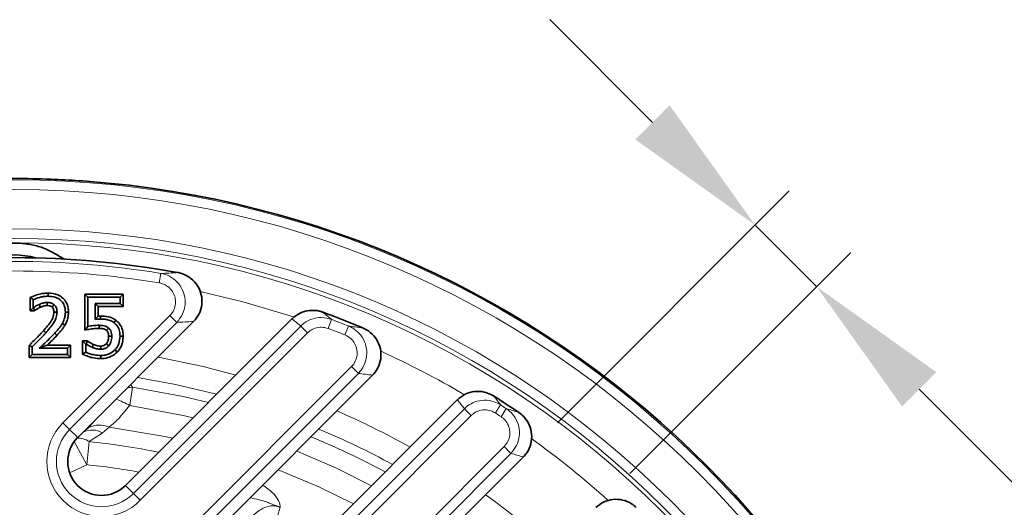
# Model space of a CAD drawing. Units: millimetres. Extents: x 36388 to 42163, y -3953 to 7468.
# Drawn here: x 41160 to 41262, y 6217 to 6267 of the extents above; entities that cross this region are included whole.
import ezdxf

# ---------------------------------------------------------------- set-up
doc = ezdxf.new("R2010")
doc.units = ezdxf.units.MM
doc.header["$MEASUREMENT"] = 0
doc.layers.add('5934.00.02', color=7, linetype='Continuous')
doc.layers.add('KOTE', color=1, linetype='Continuous')
doc.styles.get("Standard").update_dxf_attribs({"font": 'arial.ttf'})
doc.dimstyles.new('STYLE-SI', dxfattribs={"dimscale": 5, "dimtxt": 3.5, "dimasz": 3, "dimexe": 1, "dimexo": 1, "dimgap": 0.6, "dimtad": 1, "dimdec": 0, "dimdsep": 46, "dimtxsty": 'Standard', "dimcen": 0, "dimclrd": 256, "dimclre": 256, "dimclrt": 2, "dimadec": 1, "dimazin": 0, "dimtp": 0.1, "dimtm": 0.1, "dimtfac": 0.71, "dimtdec": 0, "dimtmove": 0, "dimatfit": 3, "dimfxl": 1, "dimtzin": 0, "dimarcsym": 0})

# ---------------------------------------------------------------- blocks, each defined once
blk = doc.blocks.new('*D47')
at = {"layer": 'DEFPOINTS', "color": 0, "transparency": 16777216}
for p in [(41242.61, 6239.38), (41212.28, 6221.77), (41219.77, 6216.53)]:
    blk.add_point(p, dxfattribs=at)
at = {"layer": 'KOTE', "lineweight": -2, "transparency": 16777216}
for p, q in [((41225.64, 6256.35), (41215.04, 6266.96)), ((41215.81, 6225.31), (41239.78, 6249.28)), ((41236.25, 6245.74), (41242.61, 6239.38)), ((41223.3, 6220.07), (41246.15, 6242.91)), ((41253.22, 6228.77), (41277.98, 6204.01))]:
    blk.add_line(p, q, dxfattribs=at)
at = {"layer": 'KOTE', "transparency": 16777216}
for points in [[(41227.41, 6258.12), (41223.87, 6254.58), (41236.25, 6245.74)], [(41254.99, 6230.54), (41251.45, 6227), (41242.61, 6239.38)]]:
    blk.add_solid(points, dxfattribs=at)
at = {"layer": 'KOTE', "color": 2, "transparency": 16777216, "insert": (41285.66, 6225.85), "char_height": 17.5, "attachment_point": 2, "rotation": 315}
blk.add_mtext('{\\W0.6;10}', dxfattribs=at)
blk = doc.blocks.new('1041058-M_003-TOPVIEW')
at = {"layer": '5934.00.02', "linetype": 'Continuous', "lineweight": 18}
for p, q in [((14.97, 90.38), (15.13, 91.37)), ((5, 75.94), (16.07, 87.01)), ((16.07, 87.01), (16.77, 86.3)), ((32.43, 85.68), (32.78, 86.62)), ((16.77, 86.3), (5.7, 75.23)), ((12.3, 68.63), (29.6, 85.93)), ((30.3, 85.23), (29.6, 85.93)), ((34.17, 85.01), (34.54, 85.93)), ((4.38, 84.96), (4.15, 85.18)), ((30.3, 85.23), (13, 67.93)), ((5.14, 52.04), (34.85, 81.74)), ((34.85, 81.74), (35.55, 81.04)), ((35.55, 81.04), (5.85, 51.34)), ((12.21, 79.63), (11.91, 77.73)), ((12.01, 79.89), (12.21, 79.63)), ((13.15, 44.03), (46.52, 77.39)), ((47.22, 76.69), (46.52, 77.39)), ((49.72, 76.95), (50.26, 77.79)), ((50.31, 76.57), (50.85, 77.4)), ((47.22, 76.69), (13.86, 43.33)), ((5, 75.94), (5.7, 75.23)), ((7.11, 74.98), (7.67, 75.46)), ((7.67, 75.46), (8.16, 76.04)), ((9.77, 75.5), (9.07, 74.88)), ((5.7, 75.23), (6.53, 74.41)), ((9.07, 74.88), (7.71, 74)), ((5.29, 28.15), (50.63, 73.49)), ((6.18, 74), (7.46, 71.61)), ((7.71, 74), (7.46, 71.61)), ((50.63, 73.49), (51.33, 72.78)), ((51.33, 72.78), (5.99, 27.44)), ((12.3, 68.63), (11.47, 69.46)), ((13, 67.93), (12.3, 68.63)), ((27.45, 67.21), (26.98, 65.58)), ((27.45, 67.21), (27.43, 67.22))]:
    blk.add_line(p, q, dxfattribs=at)
at = {"layer": '5934.00.02', "linetype": 'Continuous', "lineweight": 35}
for p, q in [((16.86, 91.46), (16.91, 91.45)), ((1.61, 88.87), (1.93, 88.66)), ((1.61, 87.51), (1.61, 88.87)), ((1.93, 87.83), (1.93, 88.66)), ((3.47, 89.34), (3.47, 89.01)), ((7.26, 85.52), (7.26, 89.23)), ((7.26, 89.23), (7.58, 88.91)), ((7.26, 89.23), (11.23, 89.23)), ((7.58, 85.9), (7.58, 88.91)), ((7.58, 88.91), (10.91, 88.91)), ((11.23, 89.23), (10.91, 88.91)), ((10.91, 88.91), (10.91, 88.26)), ((11.23, 89.23), (11.23, 87.94)), ((1.61, 87.51), (1.93, 87.83)), ((1.97, 87.83), (1.93, 87.83)), ((2.07, 87.51), (1.97, 87.83)), ((8.65, 87.94), (8.33, 88.26)), ((10.91, 88.26), (8.33, 88.26)), ((8.33, 88.26), (8.33, 86.62)), ((11.23, 87.94), (8.65, 87.94)), ((8.65, 87.94), (8.65, 86.97)), ((11.23, 87.94), (10.91, 88.26)), ((2.07, 87.51), (1.61, 87.51)), ((5.58, 87.38), (5.26, 87.38)), ((8.65, 86.97), (8.88, 86.97)), ((8.88, 86.97), (8.88, 86.65)), ((10.48, 86.54), (10.29, 86.29)), ((28.68, 86.67), (11.47, 69.46)), ((28.68, 86.67), (28.7, 86.68)), ((31.85, 87.37), (31.9, 87.36)), ((5.23, 86.03), (4.95, 86.2)), ((6.53, 74.41), (18.51, 86.39)), ((7.26, 85.52), (7.58, 85.9)), ((18.51, 86.39), (18.52, 86.4)), ((36, 85.75), (36.04, 85.73)), ((11.23, 84.88), (10.91, 84.88)), ((1.5, 82.68), (1.5, 83.93)), ((1.5, 83.93), (1.82, 83.8)), ((1.82, 83), (1.82, 83.8)), ((2.56, 83.64), (5.47, 83.64)), ((3.38, 83.97), (5.79, 83.97)), ((5.79, 83.97), (5.47, 83.64)), ((5.47, 83.64), (5.47, 83)), ((5.79, 83.97), (5.79, 82.68)), ((7.04, 83.03), (7.04, 84.4)), ((7.04, 84.4), (7.36, 84.07)), ((7.04, 84.4), (7.53, 84.4)), ((7.36, 83.23), (7.36, 84.07)), ((7.36, 84.07), (7.42, 84.07)), ((7.53, 84.4), (7.42, 84.07)), ((1.5, 82.68), (1.82, 83)), ((5.79, 82.68), (1.5, 82.68)), ((5.47, 83), (1.82, 83)), ((5.79, 82.68), (5.47, 83)), ((7.04, 83.03), (7.36, 83.23)), ((8.92, 82.57), (8.92, 82.89)), ((10.62, 83.25), (10.39, 83.47)), ((6.67, 50.51), (37.02, 80.86)), ((37.02, 80.86), (37.02, 80.86)), ((49.51, 78.73), (49.54, 78.7)), ((45.78, 78.3), (12.33, 44.86)), ((45.78, 78.3), (45.79, 78.32)), ((52.12, 77.03), (52.15, 77)), ((6.82, 26.62), (52.6, 72.4)), ((52.6, 72.4), (52.6, 72.4))]:
    blk.add_line(p, q, dxfattribs=at)
at = {"layer": '5934.00.02', "linetype": 'Continuous', "lineweight": 18, "flags": 128}
for points in [[(28.86, 86.88), (23.74, 88.41), (19.19, 89.51)], [(3, 85.45), (3.12, 85.35), (3.24, 85.24)], [(14.85, 82.73), (19.51, 81.76), (22.89, 80.87)], [(20.9, 78.88), (16.66, 79.88), (12.72, 80.61)], [(12.21, 79.63), (11.88, 79.6), (11.69, 79.57)], [(12.21, 79.63), (17.43, 78.65), (20.05, 78.03)], [(11.91, 77.73), (17.42, 76.68), (18.46, 76.44)], [(16.37, 74.35), (15.35, 74.57), (9.77, 75.5)], [(29.18, 73.02), (33.29, 71.24), (36.91, 69.44)], [(35.05, 67.58), (31.45, 69.33), (27.25, 71.09)]]:
    blk.add_lwpolyline(points, dxfattribs=at)
at = {"layer": '5934.00.02', "linetype": 'Continuous', "lineweight": 35, "flags": 128}
for points in [[(2.67, 87.88), (2.61, 88.03), (2.54, 88.17)], [(3.39, 88.05), (3.39, 88.15), (3.39, 88.25), (3.39, 88.37)], [(3.89, 87.89), (4, 88.01), (4.11, 88.13)], [(4.08, 87.38), (4.23, 87.38), (4.4, 87.38)], [(8.75, 85.69), (8.75, 85.79), (8.75, 85.9), (8.75, 86.01)], [(9.51, 85.49), (9.61, 85.6), (9.72, 85.73)], [(9.73, 84.87), (9.88, 84.87), (10.05, 84.87)], [(8.17, 84.03), (8.11, 83.88), (8.05, 83.73)], [(8.91, 83.86), (8.91, 83.75), (8.91, 83.64), (8.91, 83.54)], [(9.5, 84.11), (9.59, 84.04), (9.67, 83.97), (9.75, 83.9)]]:
    blk.add_lwpolyline(points, dxfattribs=at)
at = {"layer": '5934.00.02', "linetype": 'Continuous', "lineweight": 18}
for radius in [101.03, 100.03, 95.97, 94.97, 94.54]:
    blk.add_circle((0, 0), radius, dxfattribs=at)
at = {"layer": '5934.00.02', "linetype": 'Continuous', "lineweight": 35}
for centre, radius, start, end in [((0, 0), 101.17, 87.8648, 92.1352), ((0, 0), 101.17, 84.5432, 87.8648), ((0, 0), 101.17, 5.4568, 84.5432), ((0, 0), 93, 79.5539, 100.4461), ((0, 85.5), 7.78, 73.7641, 106.2359), ((0, 0), 93, 67.2279, 69.9425), ((0, 0), 93, 55.918, 57.8094), ((9, 71.93), 3.5, 135, 315)]:
    blk.add_arc(centre, radius, start, end, dxfattribs=at)
at = {"layer": '5934.00.02', "linetype": 'Continuous', "lineweight": 18}
for centre, radius, start, end in [((0, 0), 92.61, 80.5981, 99.4019), ((0, 0), 91.62, 80.5981, 99.4019), ((0, 0), 92.61, 68.1038, 69.2693), ((0, 0), 91.62, 68.1038, 69.2693), ((0, 0), 91.54, 59.501, 65.5435), ((4.86, 64.5), 14.99, 61.9405, 67.8927), ((0, 0), 92.61, 56.6949, 57.1323), ((0, 0), 84.05, 60.8812, 66.6431), ((0, 0), 91.62, 56.6949, 57.1323), ((9, 71.93), 5.66, 135, 315), ((8.76, 73.14), 2.56, 66.8727, 115.2261), ((9, 71.93), 4.67, 135, 315), ((6.54, 72.27), 2.09, 55.828, 91.6489), ((8, 73.16), 2.03, 58.0528, 116.1209), ((0, 0), 80.56, 61.5884, 67.6311), ((0, 0), 81.6, 61.3707, 67.3267), ((0, 0), 74.4, 78.4408, 84.0503), ((0, 0), 91.54, 47.8985, 54.2437), ((0, 85.5), 15.77, 291.1538, 298.2532), ((0, 0), 72, 79.7115, 84.0503), ((0, 0), 84.05, 48.4104, 54.5882)]:
    blk.add_arc(centre, radius, start, end, dxfattribs=at)
for centre, major_axis, start_param, end_param in [((-22.54, 22.54), (61.5, -61.5), 1.662328, 1.675812), ((30.35, -30.35), (85.01, -85.01), 2.428492, 2.443462), ((28.86, -28.86), (80.52, -80.52), 2.253239, 2.266518), ((-24.12, 24.12), (66.26, -66.26), 1.43933, 1.451884), ((27.37, -27.37), (76.03, -76.03), 2.083121, 2.095619)]:
    blk.add_ellipse(centre, major_axis=major_axis, ratio=0.943192, start_param=start_param, end_param=end_param, dxfattribs=at)
at = {"layer": '5934.00.02', "linetype": 'Continuous', "lineweight": 35}
for points, knots in [([(5.18, 92.82), (4.49, 93.24), (3.4, 93.92), (1.82, 94.35), (0.72, 94.49), (-0.3, 94.51), (-1.88, 94.38), (-3.53, 93.97), (-4.76, 93.08), (-5.09, 92.83)], [0, 0, 0, 0, 0.2158171, 0.3422633, 0.4676607, 0.5213159, 0.5979426, 0.8918408, 1, 1, 1, 1]), ([(18.52, 86.4), (18.73, 86.65), (19.15, 87.17), (19.42, 88.15), (19.37, 89.17), (18.97, 90.12), (18.29, 90.87), (17.54, 91.29), (17.07, 91.41), (16.91, 91.45)], [0, 0, 0, 0, 0.151062, 0.304132, 0.458694, 0.615675, 0.772677, 0.923338, 1, 1, 1, 1]), ([(1.61, 88.87), (1.83, 88.97), (2.24, 89.14), (2.87, 89.3), (3.27, 89.32), (3.47, 89.34)], [0, 0, 0, 0, 0.3863203, 0.6902754, 1, 1, 1, 1]), ([(1.93, 88.66), (2.14, 88.74), (2.49, 88.88), (3.01, 88.99), (3.31, 89.01), (3.47, 89.01)], [0, 0, 0, 0, 0.428641, 0.712129, 1, 1, 1, 1]), ([(3.47, 89.34), (3.81, 89.31), (4.36, 89.26), (5.01, 88.85), (5.39, 88.37), (5.56, 87.85), (5.57, 87.52), (5.58, 87.38)], [0, 0, 0, 0, 0.31197, 0.503469, 0.695406, 0.874551, 1, 1, 1, 1]), ([(3.47, 89.01), (3.72, 89), (4.15, 88.97), (4.69, 88.69), (5.04, 88.31), (5.23, 87.85), (5.25, 87.54), (5.26, 87.38)], [0, 0, 0, 0, 0.275161, 0.465807, 0.657007, 0.831915, 1, 1, 1, 1]), ([(2.54, 88.17), (2.49, 88.15), (2.39, 88.11), (2.2, 87.99), (2.06, 87.9), (1.97, 87.83)], [0, 0, 0, 0, 0.256537, 0.513352, 1, 1, 1, 1]), ([(2.67, 87.88), (2.62, 87.85), (2.51, 87.81), (2.36, 87.71), (2.22, 87.62), (2.12, 87.55), (2.07, 87.51)], [0, 0, 0, 0, 0.245322, 0.490774, 0.745213, 1, 1, 1, 1]), ([(3.39, 88.37), (3.31, 88.37), (3.17, 88.36), (2.88, 88.3), (2.68, 88.22), (2.54, 88.17)], [0, 0, 0, 0, 0.252887, 0.506255, 1, 1, 1, 1]), ([(3.39, 88.05), (3.31, 88.05), (3.17, 88.04), (2.93, 87.98), (2.76, 87.91), (2.67, 87.88)], [0, 0, 0, 0, 0.295827, 0.591927, 1, 1, 1, 1]), ([(4.11, 88.13), (4.01, 88.19), (3.83, 88.32), (3.57, 88.37), (3.42, 88.37), (3.39, 88.37)], [0, 0, 0, 0, 0.432799, 0.85484, 1, 1, 1, 1]), ([(3.89, 87.89), (3.84, 87.93), (3.71, 88.02), (3.52, 88.04), (3.41, 88.05), (3.39, 88.05)], [0, 0, 0, 0, 0.361529, 0.877366, 1, 1, 1, 1]), ([(4.08, 87.38), (4.07, 87.43), (4.07, 87.56), (4.02, 87.74), (3.93, 87.85), (3.89, 87.89)], [0, 0, 0, 0, 0.272522, 0.701185, 1, 1, 1, 1]), ([(4.4, 87.38), (4.39, 87.46), (4.39, 87.65), (4.3, 87.92), (4.16, 88.07), (4.11, 88.13)], [0, 0, 0, 0, 0.286262, 0.698346, 1, 1, 1, 1]), ([(31.85, 87.37), (31.74, 87.41), (31.3, 87.55), (30.48, 87.59), (29.49, 87.32), (28.96, 86.9), (28.7, 86.68)], [0, 0, 0, 0, 0.110126, 0.408461, 0.704188, 1, 1, 1, 1]), ([(3, 85.45), (3.14, 85.62), (3.42, 85.94), (3.82, 86.46), (4.05, 86.96), (4.07, 87.28), (4.08, 87.38)], [0, 0, 0, 0, 0.288288, 0.576847, 0.869262, 1, 1, 1, 1]), ([(3.24, 85.24), (3.38, 85.4), (3.66, 85.73), (4.06, 86.25), (4.35, 86.8), (4.38, 87.2), (4.4, 87.38)], [0, 0, 0, 0, 0.261356, 0.522908, 0.786548, 1, 1, 1, 1]), ([(5.26, 87.38), (5.25, 87.26), (5.24, 87.01), (5.15, 86.61), (5.02, 86.35), (4.95, 86.2)], [0, 0, 0, 0, 0.301733, 0.590848, 1, 1, 1, 1]), ([(5.58, 87.38), (5.57, 87.26), (5.56, 87.01), (5.47, 86.55), (5.32, 86.23), (5.23, 86.03)], [0, 0, 0, 0, 0.264976, 0.530339, 1, 1, 1, 1]), ([(8.65, 86.97), (8.6, 86.91), (8.49, 86.8), (8.39, 86.68), (8.33, 86.62)], [0, 0, 0, 0, 0.499982, 1, 1, 1, 1]), ([(8.33, 86.62), (8.38, 86.63), (8.49, 86.64), (8.67, 86.65), (8.8, 86.65), (8.88, 86.65)], [0, 0, 0, 0, 0.279897, 0.5598252, 1, 1, 1, 1]), ([(8.88, 86.97), (9.02, 86.97), (9.42, 86.96), (9.99, 86.86), (10.35, 86.63), (10.48, 86.54)], [0, 0, 0, 0, 0.2385459, 0.7204359, 1, 1, 1, 1]), ([(8.88, 86.65), (9.01, 86.65), (9.26, 86.65), (9.68, 86.59), (10.04, 86.46), (10.24, 86.32), (10.29, 86.29)], [0, 0, 0, 0, 0.252503, 0.505436, 0.878233, 1, 1, 1, 1]), ([(10.48, 86.54), (10.66, 86.38), (11.01, 86.06), (11.21, 85.43), (11.22, 85.04), (11.23, 84.88)], [0, 0, 0, 0, 0.386117, 0.736125, 1, 1, 1, 1]), ([(4.95, 86.2), (4.88, 86.09), (4.76, 85.88), (4.48, 85.55), (4.27, 85.32), (4.15, 85.18)], [0, 0, 0, 0, 0.282788, 0.565761, 1, 1, 1, 1]), ([(5.23, 86.03), (5.16, 85.93), (5.03, 85.72), (4.75, 85.36), (4.52, 85.12), (4.38, 84.96)], [0, 0, 0, 0, 0.268021, 0.536238, 1, 1, 1, 1]), ([(8.75, 85.69), (8.64, 85.68), (8.44, 85.68), (8.13, 85.65), (7.74, 85.6), (7.45, 85.55), (7.26, 85.52)], [0, 0, 0, 0, 0.2052741, 0.4106432, 0.6159039, 1, 1, 1, 1]), ([(8.75, 86.01), (8.64, 86.01), (8.44, 86), (8.05, 85.97), (7.76, 85.93), (7.58, 85.9)], [0, 0, 0, 0, 0.262607, 0.525331, 1, 1, 1, 1]), ([(9.72, 85.73), (9.62, 85.8), (9.44, 85.92), (9.1, 85.99), (8.88, 86), (8.75, 86.01)], [0, 0, 0, 0, 0.354311, 0.620133, 1, 1, 1, 1]), ([(9.51, 85.49), (9.45, 85.53), (9.33, 85.61), (9.07, 85.67), (8.87, 85.68), (8.75, 85.69)], [0, 0, 0, 0, 0.263744, 0.543982, 1, 1, 1, 1]), ([(10.05, 84.87), (10.05, 84.97), (10.04, 85.16), (9.96, 85.45), (9.83, 85.64), (9.73, 85.72), (9.72, 85.73)], [0, 0, 0, 0, 0.3022525, 0.6066081, 0.9364907, 1, 1, 1, 1]), ([(10.29, 86.29), (10.42, 86.17), (10.69, 85.93), (10.89, 85.41), (10.9, 85.06), (10.91, 84.88)], [0, 0, 0, 0, 0.331301, 0.664844, 1, 1, 1, 1]), ([(37.02, 80.86), (37.06, 80.9), (37.33, 81.18), (37.72, 81.81), (37.94, 82.8), (37.82, 83.83), (37.36, 84.75), (36.71, 85.39), (36.23, 85.64), (36.04, 85.73)], [0, 0, 0, 0, 0.029297, 0.19962, 0.370943, 0.544211, 0.718333, 0.891865, 1, 1, 1, 1]), ([(1.5, 83.93), (1.68, 84.1), (2.02, 84.44), (2.53, 84.94), (2.84, 85.28), (3, 85.45)], [0, 0, 0, 0, 0.348943, 0.674281, 1, 1, 1, 1]), ([(1.82, 83.8), (2, 83.97), (2.33, 84.29), (2.81, 84.76), (3.09, 85.08), (3.24, 85.24)], [0, 0, 0, 0, 0.3685092, 0.684076, 1, 1, 1, 1]), ([(4.15, 85.18), (3.98, 85), (3.64, 84.65), (3.1, 84.14), (2.74, 83.81), (2.56, 83.64)], [0, 0, 0, 0, 0.337811, 0.668866, 1, 1, 1, 1]), ([(4.38, 84.96), (4.22, 84.79), (3.89, 84.45), (3.55, 84.13), (3.38, 83.97)], [0, 0, 0, 0, 0.499737, 1, 1, 1, 1]), ([(9.5, 84.11), (9.56, 84.19), (9.66, 84.34), (9.72, 84.61), (9.73, 84.78), (9.73, 84.87)], [0, 0, 0, 0, 0.376823, 0.647245, 1, 1, 1, 1]), ([(9.73, 84.87), (9.73, 84.96), (9.72, 85.12), (9.65, 85.35), (9.55, 85.45), (9.51, 85.49)], [0, 0, 0, 0, 0.37368, 0.753102, 1, 1, 1, 1]), ([(9.75, 83.9), (9.84, 84.03), (9.97, 84.24), (10.04, 84.59), (10.05, 84.78), (10.05, 84.87)], [0, 0, 0, 0, 0.447569, 0.72004, 1, 1, 1, 1]), ([(10.91, 84.88), (10.89, 84.62), (10.85, 84.24), (10.64, 83.77), (10.47, 83.57), (10.39, 83.47)], [0, 0, 0, 0, 0.490374, 0.739849, 1, 1, 1, 1]), ([(11.23, 84.88), (11.22, 84.72), (11.2, 84.3), (11, 83.72), (10.73, 83.38), (10.62, 83.25)], [0, 0, 0, 0, 0.257866, 0.713682, 1, 1, 1, 1]), ([(3.38, 83.97), (3.25, 83.91), (2.97, 83.8), (2.7, 83.7), (2.56, 83.64)], [0, 0, 0, 0, 0.499999, 1, 1, 1, 1]), ([(7.42, 84.07), (7.51, 84.01), (7.65, 83.92), (7.86, 83.81), (7.99, 83.76), (8.05, 83.73)], [0, 0, 0, 0, 0.432965, 0.716075, 1, 1, 1, 1]), ([(7.53, 84.4), (7.61, 84.33), (7.75, 84.23), (7.97, 84.11), (8.11, 84.06), (8.17, 84.03)], [0, 0, 0, 0, 0.419966, 0.709247, 1, 1, 1, 1]), ([(8.05, 83.73), (8.12, 83.7), (8.26, 83.65), (8.54, 83.56), (8.76, 83.55), (8.91, 83.54)], [0, 0, 0, 0, 0.2513533, 0.5028724, 1, 1, 1, 1]), ([(8.17, 84.03), (8.24, 84), (8.38, 83.95), (8.62, 83.87), (8.8, 83.86), (8.91, 83.86)], [0, 0, 0, 0, 0.29183, 0.583958, 1, 1, 1, 1]), ([(8.91, 83.86), (9.03, 83.87), (9.22, 83.89), (9.41, 84.01), (9.49, 84.09), (9.5, 84.11)], [0, 0, 0, 0, 0.523733, 0.867591, 1, 1, 1, 1]), ([(8.91, 83.54), (9.05, 83.55), (9.28, 83.57), (9.57, 83.71), (9.69, 83.84), (9.75, 83.9)], [0, 0, 0, 0, 0.451609, 0.715457, 1, 1, 1, 1]), ([(8.92, 82.57), (8.68, 82.58), (8.23, 82.61), (7.59, 82.77), (7.23, 82.94), (7.04, 83.03)], [0, 0, 0, 0, 0.382845, 0.687886, 1, 1, 1, 1]), ([(8.92, 82.89), (8.69, 82.91), (8.31, 82.93), (7.78, 83.05), (7.51, 83.17), (7.36, 83.23)], [0, 0, 0, 0, 0.436681, 0.715949, 1, 1, 1, 1]), ([(10.39, 83.47), (10.22, 83.33), (9.89, 83.05), (9.36, 82.91), (9.03, 82.9), (8.92, 82.89)], [0, 0, 0, 0, 0.397454, 0.794896, 1, 1, 1, 1]), ([(10.62, 83.25), (10.42, 83.08), (10.04, 82.76), (9.41, 82.59), (9.04, 82.58), (8.92, 82.57)], [0, 0, 0, 0, 0.404153, 0.807969, 1, 1, 1, 1]), ([(49.51, 78.73), (49.42, 78.78), (49.13, 78.94), (48.48, 79.17), (47.57, 79.22), (46.57, 78.96), (46.05, 78.53), (45.79, 78.32)], [0, 0, 0, 0, 0.076054, 0.252631, 0.502648, 0.751299, 1, 1, 1, 1]), ([(52.6, 72.4), (52.73, 72.54), (53.08, 72.93), (53.43, 73.74), (53.52, 74.76), (53.26, 75.76), (52.76, 76.53), (52.32, 76.87), (52.15, 77)], [0, 0, 0, 0, 0.107342, 0.297865, 0.490199, 0.683222, 0.875679, 1, 1, 1, 1]), ([(64.29, 67.2), (64.13, 67.33), (63.72, 67.68), (62.88, 68.01), (61.87, 68.07), (60.87, 67.8), (60.35, 67.38), (60.09, 67.17)], [0, 0, 0, 0, 0.132815, 0.351353, 0.568026, 0.784002, 1, 1, 1, 1])]:
    blk.add_open_spline(points, degree=3, knots=knots, dxfattribs=at)
at = {"layer": '5934.00.02', "linetype": 'Continuous', "lineweight": 18}
for points, knots in [([(16.91, 91.45), (16.6, 91.44), (16, 91.41), (15.41, 91.38), (15.13, 91.37)], [0, 0, 0, 0, 0.536311, 1, 1, 1, 1]), ([(15.13, 91.37), (15.28, 91.34), (15.75, 91.24), (16.49, 90.84), (17.19, 90.11), (17.6, 89.17), (17.68, 88.15), (17.44, 87.13), (17, 86.59), (16.77, 86.3)], [0, 0, 0, 0, 0.072607, 0.219396, 0.375496, 0.5301, 0.68318, 0.835435, 1, 1, 1, 1]), ([(16.07, 87.01), (16.22, 87.2), (16.51, 87.56), (16.68, 88.24), (16.63, 88.92), (16.35, 89.54), (15.88, 90.03), (15.38, 90.3), (15.07, 90.36), (14.97, 90.38)], [0, 0, 0, 0, 0.164612, 0.316618, 0.469348, 0.623729, 0.779916, 0.927108, 1, 1, 1, 1]), ([(29.6, 85.93), (29.71, 86.04), (30.05, 86.34), (30.76, 86.7), (31.76, 86.89), (32.44, 86.71), (32.78, 86.62)], [0, 0, 0, 0, 0.131658, 0.397224, 0.689846, 1, 1, 1, 1]), ([(32.78, 86.62), (32.64, 86.73), (32.33, 86.99), (32.02, 87.24), (31.85, 87.37)], [0, 0, 0, 0, 0.453426, 1, 1, 1, 1]), ([(32.43, 85.68), (32.2, 85.75), (31.75, 85.86), (31.08, 85.74), (30.6, 85.5), (30.38, 85.3), (30.3, 85.23)], [0, 0, 0, 0, 0.3104925, 0.6031367, 0.8684932, 1, 1, 1, 1]), ([(34.54, 85.93), (34.67, 85.87), (35.08, 85.69), (35.7, 85.18), (36.24, 84.34), (36.47, 83.34), (36.36, 82.33), (36, 81.55), (35.66, 81.17), (35.55, 81.04)], [0, 0, 0, 0, 0.075578, 0.228147, 0.400712, 0.572119, 0.742324, 0.911895, 1, 1, 1, 1]), ([(36.04, 85.73), (35.77, 85.77), (35.27, 85.84), (34.77, 85.9), (34.54, 85.93)], [0, 0, 0, 0, 0.538326, 1, 1, 1, 1]), ([(34.85, 81.74), (34.92, 81.83), (35.15, 82.08), (35.39, 82.6), (35.46, 83.28), (35.3, 83.95), (34.94, 84.5), (34.53, 84.84), (34.26, 84.97), (34.17, 85.01)], [0, 0, 0, 0, 0.0881, 0.257497, 0.427444, 0.598689, 0.771333, 0.924207, 1, 1, 1, 1]), ([(50.26, 77.79), (50.15, 77.93), (49.9, 78.25), (49.65, 78.56), (49.51, 78.73)], [0, 0, 0, 0, 0.453371, 1, 1, 1, 1]), ([(11.91, 77.73), (11.72, 77.5), (11.17, 76.86), (10.5, 76.04), (9.96, 75.64), (9.77, 75.5)], [0, 0, 0, 0, 0.261311, 0.735309, 1, 1, 1, 1]), ([(46.52, 77.39), (46.62, 77.49), (46.94, 77.78), (47.63, 78.15), (48.58, 78.32), (49.52, 78.19), (50.04, 77.91), (50.26, 77.79)], [0, 0, 0, 0, 0.10573, 0.318877, 0.565657, 0.812935, 1, 1, 1, 1]), ([(50.85, 77.4), (50.97, 77.32), (51.32, 77.07), (51.82, 76.47), (52.19, 75.57), (52.24, 74.54), (51.97, 73.56), (51.54, 73.04), (51.33, 72.78)], [0, 0, 0, 0, 0.080434, 0.242661, 0.4342, 0.624724, 0.814188, 1, 1, 1, 1]), ([(52.15, 77), (51.92, 77.08), (51.49, 77.21), (51.05, 77.34), (50.85, 77.4)], [0, 0, 0, 0, 0.539348, 1, 1, 1, 1]), ([(49.72, 76.95), (49.57, 77.03), (49.22, 77.22), (48.6, 77.31), (47.96, 77.19), (47.5, 76.95), (47.29, 76.75), (47.22, 76.69)], [0, 0, 0, 0, 0.187332, 0.434755, 0.681438, 0.89438, 1, 1, 1, 1]), ([(50.63, 73.49), (50.77, 73.66), (51.05, 74), (51.24, 74.66), (51.2, 75.34), (50.95, 75.95), (50.62, 76.35), (50.38, 76.51), (50.31, 76.57)], [0, 0, 0, 0, 0.185671, 0.374911, 0.565293, 0.756902, 0.919385, 1, 1, 1, 1]), ([(25.66, 69.5), (26.02, 69.25), (26.71, 68.78), (27.23, 68.07), (27.42, 67.62), (27.46, 67.41), (27.46, 67.3), (27.46, 67.26), (27.45, 67.24), (27.45, 67.23), (27.45, 67.22), (27.45, 67.22), (27.45, 67.21)], [0, 0, 0, 0, 0.377271, 0.703071, 0.849611, 0.92591, 0.96636, 0.982723, 0.989606, 0.992655, 0.994039, 1, 1, 1, 1]), ([(27.43, 67.22), (27.36, 67.25), (27.1, 67.35), (26.72, 67.39), (26.09, 67.31), (25.29, 66.95), (24.37, 66.13), (23.89, 65.38), (23.64, 64.99)], [0, 0, 0, 0, 0.047203, 0.166618, 0.230817, 0.432141, 0.700218, 1, 1, 1, 1]), ([(27.43, 67.22), (27.41, 67.23), (27.33, 67.26), (27.25, 67.28), (27.19, 67.3), (27.19, 67.31), (27.18, 67.31), (27.16, 67.32), (27.13, 67.33), (27.06, 67.35), (26.94, 67.4), (26.76, 67.47), (26.47, 67.59), (25.98, 67.77), (25.28, 68.01), (24.66, 68.12), (24.34, 68.18)], [0, 0, 0, 0, 0.0212884, 0.0738509, 0.0738934, 0.074232, 0.0768696, 0.0820142, 0.0918849, 0.1104088, 0.1444093, 0.2060294, 0.2951711, 0.4352851, 0.7039791, 1, 1, 1, 1])]:
    blk.add_open_spline(points, degree=3, knots=knots, dxfattribs=at)

msp = doc.modelspace()

# ---------------------------------------------------------------- block references
at = {"layer": '5934.00.02'}
msp.add_blockref('1041058-M_003-TOPVIEW', (41159.679, 6149.373), dxfattribs=at)

# ---------------------------------------------------------------- dimensions: what is measured, and where the dimension line sits
at = {"layer": 'KOTE'}
dim = msp.add_linear_dim(base=(41242.612, 6239.378), p1=(41212.279, 6221.773), p2=(41219.766, 6216.532), angle=315, text='{\\W0.6;10}', dimstyle='STYLE-SI', dxfattribs=at)
dim.commit()
dim.dimension.update_dxf_attribs({"geometry": '*D47', "text_midpoint": (41270.903, 6211.088), "dimtype": 160})

doc.saveas('drawing.dxf')
